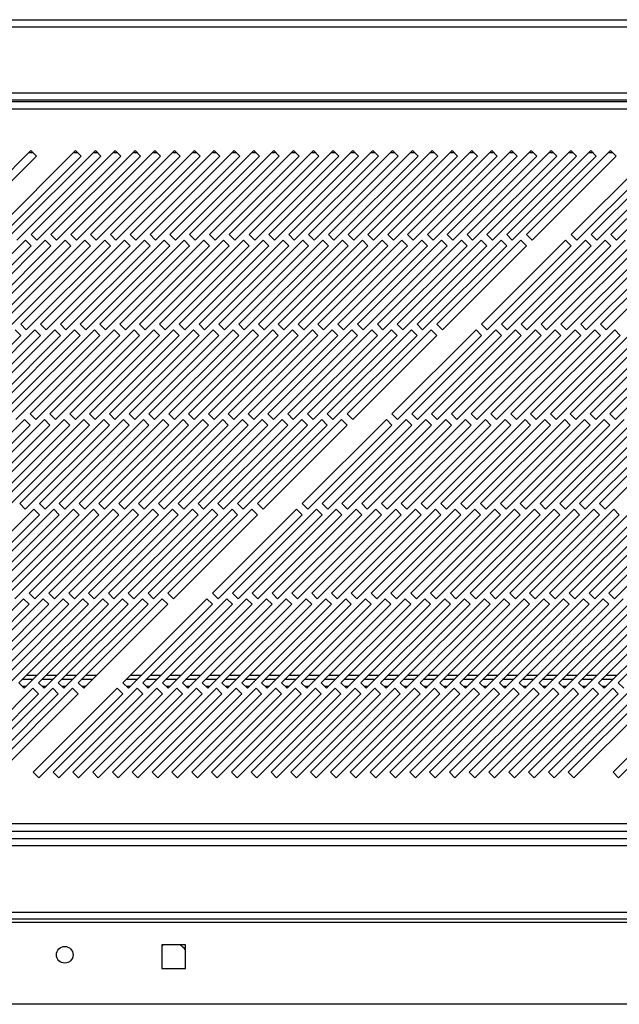
# Model space of a CAD drawing. Units: millimetres. Extents: x 119 to 4831, y 250 to 2703.
# Drawn here: x 2997 to 3149, y 250 to 498 of the extents above; entities that cross this region are included whole.
import ezdxf

# ---------------------------------------------------------------- set-up
doc = ezdxf.new("R2010")
doc.units = ezdxf.units.MM

msp = doc.modelspace()

# ---------------------------------------------------------------- linework, layer by layer
at = {"color": 7, "linetype": 'Continuous', "lineweight": 25}
for p, q in [((2724.42, 498.23), (4300.92, 498.23)), ((2724.42, 496.43), (4300.92, 496.43)), ((4340.8, 477.48), (2685.85, 477.48)), ((2720.92, 479.72), (4304.42, 479.72)), ((4304.42, 477.92), (2720.92, 477.92)), ((2686.57, 475.68), (4340.07, 475.68)), ((3000.11, 465.18), (2978.9, 443.97)), ((3011.41, 465.18), (2990.2, 443.97)), ((3016.41, 465.18), (2995.2, 443.97)), ((3001.52, 463.76), (3000.11, 465.18)), ((3021.41, 465.18), (3000.2, 443.97)), ((3026.41, 465.18), (3005.2, 443.97)), ((3031.41, 465.18), (3010.2, 443.97)), ((3012.82, 463.76), (3011.41, 465.18)), ((3036.41, 465.18), (3015.2, 443.97)), ((3017.82, 463.76), (3016.41, 465.18)), ((3041.41, 465.18), (3020.2, 443.97)), ((3022.82, 463.76), (3021.41, 465.18)), ((3046.41, 465.18), (3025.2, 443.97)), ((3027.82, 463.76), (3026.41, 465.18)), ((3051.41, 465.18), (3030.2, 443.97)), ((3032.82, 463.76), (3031.41, 465.18)), ((3056.41, 465.18), (3035.2, 443.97)), ((3037.82, 463.76), (3036.41, 465.18)), ((3061.41, 465.18), (3040.2, 443.97)), ((3042.82, 463.76), (3041.41, 465.18)), ((3066.41, 465.18), (3045.2, 443.97)), ((3047.82, 463.76), (3046.41, 465.18)), ((3071.41, 465.18), (3050.2, 443.97)), ((3052.82, 463.76), (3051.41, 465.18)), ((3076.41, 465.18), (3055.2, 443.97)), ((3057.82, 463.76), (3056.41, 465.18)), ((3081.41, 465.18), (3060.2, 443.97)), ((3062.82, 463.76), (3061.41, 465.18)), ((3086.41, 465.18), (3065.2, 443.97)), ((3067.82, 463.76), (3066.41, 465.18)), ((3091.41, 465.18), (3070.2, 443.97)), ((3072.82, 463.76), (3071.41, 465.18)), ((3096.41, 465.18), (3075.2, 443.97)), ((3077.82, 463.76), (3076.41, 465.18)), ((3101.41, 465.18), (3080.2, 443.97)), ((3082.82, 463.76), (3081.41, 465.18)), ((3106.41, 465.18), (3085.2, 443.97)), ((3087.82, 463.76), (3086.41, 465.18)), ((3111.41, 465.18), (3090.2, 443.97)), ((3092.82, 463.76), (3091.41, 465.18)), ((3116.41, 465.18), (3095.2, 443.97)), ((3097.82, 463.76), (3096.41, 465.18)), ((3121.41, 465.18), (3100.2, 443.97)), ((3102.82, 463.76), (3101.41, 465.18)), ((3126.41, 465.18), (3105.2, 443.97)), ((3107.82, 463.76), (3106.41, 465.18)), ((3131.41, 465.18), (3110.2, 443.97)), ((3112.82, 463.76), (3111.41, 465.18)), ((3136.41, 465.18), (3115.2, 443.97)), ((3117.82, 463.76), (3116.41, 465.18)), ((3141.41, 465.18), (3120.2, 443.97)), ((3122.82, 463.76), (3121.41, 465.18)), ((3146.41, 465.18), (3125.2, 443.97)), ((3127.82, 463.76), (3126.41, 465.18)), ((3132.82, 463.76), (3131.41, 465.18)), ((3137.82, 463.76), (3136.41, 465.18)), ((3157.71, 465.18), (3136.5, 443.97)), ((3142.82, 463.76), (3141.41, 465.18)), ((3162.71, 465.18), (3141.5, 443.97)), ((3147.82, 463.76), (3146.41, 465.18)), ((3167.71, 465.18), (3146.5, 443.97)), ((2980.31, 442.55), (3001.52, 463.76)), ((2991.61, 442.55), (3012.82, 463.76)), ((2996.61, 442.55), (3017.82, 463.76)), ((2999.66, 464.73), (3000.56, 464.73)), ((3001.61, 442.55), (3022.82, 463.76)), ((3006.61, 442.55), (3027.82, 463.76)), ((3010.96, 464.73), (3011.86, 464.73)), ((3011.61, 442.55), (3032.82, 463.76)), ((3015.96, 464.73), (3016.86, 464.73)), ((3016.61, 442.55), (3037.82, 463.76)), ((3020.96, 464.73), (3021.86, 464.73)), ((3021.61, 442.55), (3042.82, 463.76)), ((3025.96, 464.73), (3026.86, 464.73)), ((3026.61, 442.55), (3047.82, 463.76)), ((3030.96, 464.73), (3031.86, 464.73)), ((3031.61, 442.55), (3052.82, 463.76)), ((3035.96, 464.73), (3036.86, 464.73)), ((3036.61, 442.55), (3057.82, 463.76)), ((3040.96, 464.73), (3041.86, 464.73)), ((3041.61, 442.55), (3062.82, 463.76)), ((3045.96, 464.73), (3046.86, 464.73)), ((3046.61, 442.55), (3067.82, 463.76)), ((3050.96, 464.73), (3051.86, 464.73)), ((3051.61, 442.55), (3072.82, 463.76)), ((3055.96, 464.73), (3056.86, 464.73)), ((3056.61, 442.55), (3077.82, 463.76)), ((3060.96, 464.73), (3061.86, 464.73)), ((3061.61, 442.55), (3082.82, 463.76)), ((3065.96, 464.73), (3066.86, 464.73)), ((3066.61, 442.55), (3087.82, 463.76)), ((3070.96, 464.73), (3071.86, 464.73)), ((3071.61, 442.55), (3092.82, 463.76)), ((3075.96, 464.73), (3076.86, 464.73)), ((3076.61, 442.55), (3097.82, 463.76)), ((3080.96, 464.73), (3081.86, 464.73)), ((3081.61, 442.55), (3102.82, 463.76)), ((3085.96, 464.73), (3086.86, 464.73)), ((3086.61, 442.55), (3107.82, 463.76)), ((3090.96, 464.73), (3091.86, 464.73)), ((3091.61, 442.55), (3112.82, 463.76)), ((3095.96, 464.73), (3096.86, 464.73)), ((3096.61, 442.55), (3117.82, 463.76)), ((3100.96, 464.73), (3101.86, 464.73)), ((3101.61, 442.55), (3122.82, 463.76)), ((3105.96, 464.73), (3106.86, 464.73)), ((3106.61, 442.55), (3127.82, 463.76)), ((3110.96, 464.73), (3111.86, 464.73)), ((3111.61, 442.55), (3132.82, 463.76)), ((3115.96, 464.73), (3116.86, 464.73)), ((3116.61, 442.55), (3137.82, 463.76)), ((3120.96, 464.73), (3121.86, 464.73)), ((3121.61, 442.55), (3142.82, 463.76)), ((3125.96, 464.73), (3126.86, 464.73)), ((3126.61, 442.55), (3147.82, 463.76)), ((3130.96, 464.73), (3131.86, 464.73)), ((3135.96, 464.73), (3136.86, 464.73)), ((3137.91, 442.55), (3159.12, 463.76)), ((3140.96, 464.73), (3141.86, 464.73)), ((3142.91, 442.55), (3164.12, 463.76)), ((3145.96, 464.73), (3146.86, 464.73)), ((3147.91, 442.55), (3169.12, 463.76)), ((2998.78, 442.55), (2977.57, 421.34)), ((3003.78, 442.55), (2982.57, 421.34)), ((3008.78, 442.55), (2987.57, 421.34)), ((3013.78, 442.55), (2992.57, 421.34)), ((3018.78, 442.55), (2997.57, 421.34)), ((3000.2, 441.14), (2998.78, 442.55)), ((3000.2, 443.97), (3001.61, 442.55)), ((3023.78, 442.55), (3002.57, 421.34)), ((3005.2, 441.14), (3003.78, 442.55)), ((3005.2, 443.97), (3006.61, 442.55)), ((3028.78, 442.55), (3007.57, 421.34)), ((3010.2, 441.14), (3008.78, 442.55)), ((3010.2, 443.97), (3011.61, 442.55)), ((3033.78, 442.55), (3012.57, 421.34)), ((3015.2, 441.14), (3013.78, 442.55)), ((3015.2, 443.97), (3016.61, 442.55)), ((3038.78, 442.55), (3017.57, 421.34)), ((3020.2, 441.14), (3018.78, 442.55)), ((3020.2, 443.97), (3021.61, 442.55)), ((3043.78, 442.55), (3022.57, 421.34)), ((3025.2, 441.14), (3023.78, 442.55)), ((3025.2, 443.97), (3026.61, 442.55)), ((3048.78, 442.55), (3027.57, 421.34)), ((3030.2, 441.14), (3028.78, 442.55)), ((3030.2, 443.97), (3031.61, 442.55)), ((3053.78, 442.55), (3032.57, 421.34)), ((3035.2, 441.14), (3033.78, 442.55)), ((3035.2, 443.97), (3036.61, 442.55)), ((3058.78, 442.55), (3037.57, 421.34)), ((3040.2, 441.14), (3038.78, 442.55)), ((3040.2, 443.97), (3041.61, 442.55)), ((3063.78, 442.55), (3042.57, 421.34)), ((3045.2, 441.14), (3043.78, 442.55)), ((3045.2, 443.97), (3046.61, 442.55)), ((3068.78, 442.55), (3047.57, 421.34)), ((3050.2, 441.14), (3048.78, 442.55)), ((3050.2, 443.97), (3051.61, 442.55)), ((3073.78, 442.55), (3052.57, 421.34)), ((3055.2, 441.14), (3053.78, 442.55)), ((3055.2, 443.97), (3056.61, 442.55)), ((3078.78, 442.55), (3057.57, 421.34)), ((3060.2, 441.14), (3058.78, 442.55)), ((3060.2, 443.97), (3061.61, 442.55)), ((3083.78, 442.55), (3062.57, 421.34)), ((3065.2, 441.14), (3063.78, 442.55)), ((3065.2, 443.97), (3066.61, 442.55)), ((3088.78, 442.55), (3067.57, 421.34)), ((3070.2, 441.14), (3068.78, 442.55)), ((3070.2, 443.97), (3071.61, 442.55)), ((3093.78, 442.55), (3072.57, 421.34)), ((3075.2, 441.14), (3073.78, 442.55)), ((3075.2, 443.97), (3076.61, 442.55)), ((3098.78, 442.55), (3077.57, 421.34)), ((3080.2, 441.14), (3078.78, 442.55)), ((3080.2, 443.97), (3081.61, 442.55)), ((3103.78, 442.55), (3082.57, 421.34)), ((3085.2, 441.14), (3083.78, 442.55)), ((3085.2, 443.97), (3086.61, 442.55)), ((3108.78, 442.55), (3087.57, 421.34)), ((3090.2, 441.14), (3088.78, 442.55)), ((3090.2, 443.97), (3091.61, 442.55)), ((3113.78, 442.55), (3092.57, 421.34)), ((3095.2, 441.14), (3093.78, 442.55)), ((3095.2, 443.97), (3096.61, 442.55)), ((3118.78, 442.55), (3097.57, 421.34)), ((3100.2, 441.14), (3098.78, 442.55)), ((3100.2, 443.97), (3101.61, 442.55)), ((3123.78, 442.55), (3102.57, 421.34)), ((3105.2, 441.14), (3103.78, 442.55)), ((3105.2, 443.97), (3106.61, 442.55)), ((3110.2, 441.14), (3108.78, 442.55)), ((3110.2, 443.97), (3111.61, 442.55)), ((3115.2, 441.14), (3113.78, 442.55)), ((3135.08, 442.55), (3113.87, 421.34)), ((3115.2, 443.97), (3116.61, 442.55)), ((3120.2, 441.14), (3118.78, 442.55)), ((3140.08, 442.55), (3118.87, 421.34)), ((3120.2, 443.97), (3121.61, 442.55)), ((3125.2, 441.14), (3123.78, 442.55)), ((3145.08, 442.55), (3123.87, 421.34)), ((3125.2, 443.97), (3126.61, 442.55)), ((3150.08, 442.55), (3128.87, 421.34)), ((3155.08, 442.55), (3133.87, 421.34)), ((3136.5, 441.14), (3135.08, 442.55)), ((3136.5, 443.97), (3137.91, 442.55)), ((3160.08, 442.55), (3138.87, 421.34)), ((3141.5, 441.14), (3140.08, 442.55)), ((3141.5, 443.97), (3142.91, 442.55)), ((3165.08, 442.55), (3143.87, 421.34)), ((3146.5, 441.14), (3145.08, 442.55)), ((3146.5, 443.97), (3147.91, 442.55)), ((2978.98, 419.92), (3000.2, 441.14)), ((2983.98, 419.92), (3005.2, 441.14)), ((2988.98, 419.92), (3010.2, 441.14)), ((2993.98, 419.92), (3015.2, 441.14)), ((2998.98, 419.92), (3020.2, 441.14)), ((3003.98, 419.92), (3025.2, 441.14)), ((3008.98, 419.92), (3030.2, 441.14)), ((3013.98, 419.92), (3035.2, 441.14)), ((3018.98, 419.92), (3040.2, 441.14)), ((3023.98, 419.92), (3045.2, 441.14)), ((3028.98, 419.92), (3050.2, 441.14)), ((3033.98, 419.92), (3055.2, 441.14)), ((3038.98, 419.92), (3060.2, 441.14)), ((3043.98, 419.92), (3065.2, 441.14)), ((3048.98, 419.92), (3070.2, 441.14)), ((3053.98, 419.92), (3075.2, 441.14)), ((3058.98, 419.92), (3080.2, 441.14)), ((3063.98, 419.92), (3085.2, 441.14)), ((3068.98, 419.92), (3090.2, 441.14)), ((3073.98, 419.92), (3095.2, 441.14)), ((3078.98, 419.92), (3100.2, 441.14)), ((3083.98, 419.92), (3105.2, 441.14)), ((3088.98, 419.92), (3110.2, 441.14)), ((3093.98, 419.92), (3115.2, 441.14)), ((3098.98, 419.92), (3120.2, 441.14)), ((3103.98, 419.92), (3125.2, 441.14)), ((3115.28, 419.92), (3136.5, 441.14)), ((3120.28, 419.92), (3141.5, 441.14)), ((3125.28, 419.92), (3146.5, 441.14)), ((3130.28, 419.92), (3151.5, 441.14)), ((3135.28, 419.92), (3156.5, 441.14)), ((3140.28, 419.92), (3161.5, 441.14)), ((3145.28, 419.92), (3166.5, 441.14)), ((2997.57, 421.34), (2998.98, 419.92)), ((3002.57, 421.34), (3003.98, 419.92)), ((3007.57, 421.34), (3008.98, 419.92)), ((3012.57, 421.34), (3013.98, 419.92)), ((3017.57, 421.34), (3018.98, 419.92)), ((3022.57, 421.34), (3023.98, 419.92)), ((3027.57, 421.34), (3028.98, 419.92)), ((3032.57, 421.34), (3033.98, 419.92)), ((3037.57, 421.34), (3038.98, 419.92)), ((3042.57, 421.34), (3043.98, 419.92)), ((3047.57, 421.34), (3048.98, 419.92)), ((3052.57, 421.34), (3053.98, 419.92)), ((3057.57, 421.34), (3058.98, 419.92)), ((3062.57, 421.34), (3063.98, 419.92)), ((3067.57, 421.34), (3068.98, 419.92)), ((3072.57, 421.34), (3073.98, 419.92)), ((3077.57, 421.34), (3078.98, 419.92)), ((3082.57, 421.34), (3083.98, 419.92)), ((3087.57, 421.34), (3088.98, 419.92)), ((3092.57, 421.34), (3093.98, 419.92)), ((3097.57, 421.34), (3098.98, 419.92)), ((3102.57, 421.34), (3103.98, 419.92)), ((3113.87, 421.34), (3115.28, 419.92)), ((3118.87, 421.34), (3120.28, 419.92)), ((3123.87, 421.34), (3125.28, 419.92)), ((3128.87, 421.34), (3130.28, 419.92)), ((3133.87, 421.34), (3135.28, 419.92)), ((3138.87, 421.34), (3140.28, 419.92)), ((3143.87, 421.34), (3145.28, 419.92)), ((2976.36, 397.3), (2997.57, 418.51)), ((3001.16, 419.92), (2979.94, 398.71)), ((2981.36, 397.3), (3002.57, 418.51)), ((3006.16, 419.92), (2984.94, 398.71)), ((2986.36, 397.3), (3007.57, 418.51)), ((3011.16, 419.92), (2989.94, 398.71)), ((2991.36, 397.3), (3012.57, 418.51)), ((3016.16, 419.92), (2994.94, 398.71)), ((2997.57, 418.51), (2996.16, 419.92)), ((2996.36, 397.3), (3017.57, 418.51)), ((3021.16, 419.92), (2999.94, 398.71)), ((3002.57, 418.51), (3001.16, 419.92)), ((3001.36, 397.3), (3022.57, 418.51)), ((3026.16, 419.92), (3004.94, 398.71)), ((3007.57, 418.51), (3006.16, 419.92)), ((3006.36, 397.3), (3027.57, 418.51)), ((3031.16, 419.92), (3009.94, 398.71)), ((3012.57, 418.51), (3011.16, 419.92)), ((3011.36, 397.3), (3032.57, 418.51)), ((3036.16, 419.92), (3014.94, 398.71)), ((3017.57, 418.51), (3016.16, 419.92)), ((3016.36, 397.3), (3037.57, 418.51)), ((3041.16, 419.92), (3019.94, 398.71)), ((3022.57, 418.51), (3021.16, 419.92)), ((3021.36, 397.3), (3042.57, 418.51)), ((3046.16, 419.92), (3024.94, 398.71)), ((3027.57, 418.51), (3026.16, 419.92)), ((3026.36, 397.3), (3047.57, 418.51)), ((3051.16, 419.92), (3029.94, 398.71)), ((3032.57, 418.51), (3031.16, 419.92)), ((3031.36, 397.3), (3052.57, 418.51)), ((3056.16, 419.92), (3034.94, 398.71)), ((3037.57, 418.51), (3036.16, 419.92)), ((3036.36, 397.3), (3057.57, 418.51)), ((3061.16, 419.92), (3039.94, 398.71)), ((3042.57, 418.51), (3041.16, 419.92)), ((3041.36, 397.3), (3062.57, 418.51)), ((3066.16, 419.92), (3044.94, 398.71)), ((3047.57, 418.51), (3046.16, 419.92)), ((3046.36, 397.3), (3067.57, 418.51)), ((3071.16, 419.92), (3049.94, 398.71)), ((3052.57, 418.51), (3051.16, 419.92)), ((3051.36, 397.3), (3072.57, 418.51)), ((3076.16, 419.92), (3054.94, 398.71)), ((3057.57, 418.51), (3056.16, 419.92)), ((3056.36, 397.3), (3077.57, 418.51)), ((3081.16, 419.92), (3059.94, 398.71)), ((3062.57, 418.51), (3061.16, 419.92)), ((3061.36, 397.3), (3082.57, 418.51)), ((3086.16, 419.92), (3064.94, 398.71)), ((3067.57, 418.51), (3066.16, 419.92)), ((3066.36, 397.3), (3087.57, 418.51)), ((3091.16, 419.92), (3069.94, 398.71)), ((3072.57, 418.51), (3071.16, 419.92)), ((3071.36, 397.3), (3092.57, 418.51)), ((3096.16, 419.92), (3074.94, 398.71)), ((3077.57, 418.51), (3076.16, 419.92)), ((3076.36, 397.3), (3097.57, 418.51)), ((3101.16, 419.92), (3079.94, 398.71)), ((3082.57, 418.51), (3081.16, 419.92)), ((3081.36, 397.3), (3102.57, 418.51)), ((3087.57, 418.51), (3086.16, 419.92)), ((3092.57, 418.51), (3091.16, 419.92)), ((3112.46, 419.92), (3091.24, 398.71)), ((3092.66, 397.3), (3113.87, 418.51)), ((3097.57, 418.51), (3096.16, 419.92)), ((3117.46, 419.92), (3096.24, 398.71)), ((3097.66, 397.3), (3118.87, 418.51)), ((3102.57, 418.51), (3101.16, 419.92)), ((3122.46, 419.92), (3101.24, 398.71)), ((3102.66, 397.3), (3123.87, 418.51)), ((3127.46, 419.92), (3106.24, 398.71)), ((3107.66, 397.3), (3128.87, 418.51)), ((3132.46, 419.92), (3111.24, 398.71)), ((3113.87, 418.51), (3112.46, 419.92)), ((3112.66, 397.3), (3133.87, 418.51)), ((3137.46, 419.92), (3116.24, 398.71)), ((3118.87, 418.51), (3117.46, 419.92)), ((3117.66, 397.3), (3138.87, 418.51)), ((3142.46, 419.92), (3121.24, 398.71)), ((3123.87, 418.51), (3122.46, 419.92)), ((3122.66, 397.3), (3143.87, 418.51)), ((3147.46, 419.92), (3126.24, 398.71)), ((3128.87, 418.51), (3127.46, 419.92)), ((3127.66, 397.3), (3148.87, 418.51)), ((3152.46, 419.92), (3131.24, 398.71)), ((3133.87, 418.51), (3132.46, 419.92)), ((3132.66, 397.3), (3153.87, 418.51)), ((3157.46, 419.92), (3136.24, 398.71)), ((3138.87, 418.51), (3137.46, 419.92)), ((3137.66, 397.3), (3158.87, 418.51)), ((3162.46, 419.92), (3141.24, 398.71)), ((3143.87, 418.51), (3142.46, 419.92)), ((3142.66, 397.3), (3163.87, 418.51)), ((3167.46, 419.92), (3146.24, 398.71)), ((3148.87, 418.51), (3147.46, 419.92)), ((3147.66, 397.3), (3168.87, 418.51)), ((2999.94, 398.71), (3001.36, 397.3)), ((3004.94, 398.71), (3006.36, 397.3)), ((3009.94, 398.71), (3011.36, 397.3)), ((3014.94, 398.71), (3016.36, 397.3)), ((3019.94, 398.71), (3021.36, 397.3)), ((3024.94, 398.71), (3026.36, 397.3)), ((3029.94, 398.71), (3031.36, 397.3)), ((3034.94, 398.71), (3036.36, 397.3)), ((3039.94, 398.71), (3041.36, 397.3)), ((3044.94, 398.71), (3046.36, 397.3)), ((3049.94, 398.71), (3051.36, 397.3)), ((3054.94, 398.71), (3056.36, 397.3)), ((3059.94, 398.71), (3061.36, 397.3)), ((3064.94, 398.71), (3066.36, 397.3)), ((3069.94, 398.71), (3071.36, 397.3)), ((3074.94, 398.71), (3076.36, 397.3)), ((3079.94, 398.71), (3081.36, 397.3)), ((3091.24, 398.71), (3092.66, 397.3)), ((3096.24, 398.71), (3097.66, 397.3)), ((3101.24, 398.71), (3102.66, 397.3)), ((3106.24, 398.71), (3107.66, 397.3)), ((3111.24, 398.71), (3112.66, 397.3)), ((3116.24, 398.71), (3117.66, 397.3)), ((3121.24, 398.71), (3122.66, 397.3)), ((3126.24, 398.71), (3127.66, 397.3)), ((3131.24, 398.71), (3132.66, 397.3)), ((3136.24, 398.71), (3137.66, 397.3)), ((3141.24, 398.71), (3142.66, 397.3)), ((3146.24, 398.71), (3147.66, 397.3)), ((2998.53, 397.3), (2977.31, 376.08)), ((2978.73, 374.67), (2999.94, 395.88)), ((3003.53, 397.3), (2982.31, 376.08)), ((2983.73, 374.67), (3004.94, 395.88)), ((3008.53, 397.3), (2987.31, 376.08)), ((2988.73, 374.67), (3009.94, 395.88)), ((3013.53, 397.3), (2992.31, 376.08)), ((2993.73, 374.67), (3014.94, 395.88)), ((3018.53, 397.3), (2997.31, 376.08)), ((2999.94, 395.88), (2998.53, 397.3)), ((2998.73, 374.67), (3019.94, 395.88)), ((3023.53, 397.3), (3002.31, 376.08)), ((3004.94, 395.88), (3003.53, 397.3)), ((3003.73, 374.67), (3024.94, 395.88)), ((3028.53, 397.3), (3007.31, 376.08)), ((3009.94, 395.88), (3008.53, 397.3)), ((3008.73, 374.67), (3029.94, 395.88)), ((3033.53, 397.3), (3012.31, 376.08)), ((3014.94, 395.88), (3013.53, 397.3)), ((3013.73, 374.67), (3034.94, 395.88)), ((3038.53, 397.3), (3017.31, 376.08)), ((3019.94, 395.88), (3018.53, 397.3)), ((3018.73, 374.67), (3039.94, 395.88)), ((3043.53, 397.3), (3022.31, 376.08)), ((3024.94, 395.88), (3023.53, 397.3)), ((3023.73, 374.67), (3044.94, 395.88)), ((3048.53, 397.3), (3027.31, 376.08)), ((3029.94, 395.88), (3028.53, 397.3)), ((3028.73, 374.67), (3049.94, 395.88)), ((3053.53, 397.3), (3032.31, 376.08)), ((3034.94, 395.88), (3033.53, 397.3)), ((3033.73, 374.67), (3054.94, 395.88)), ((3058.53, 397.3), (3037.31, 376.08)), ((3039.94, 395.88), (3038.53, 397.3)), ((3038.73, 374.67), (3059.94, 395.88)), ((3063.53, 397.3), (3042.31, 376.08)), ((3044.94, 395.88), (3043.53, 397.3)), ((3043.73, 374.67), (3064.94, 395.88)), ((3068.53, 397.3), (3047.31, 376.08)), ((3049.94, 395.88), (3048.53, 397.3)), ((3048.73, 374.67), (3069.94, 395.88)), ((3073.53, 397.3), (3052.31, 376.08)), ((3054.94, 395.88), (3053.53, 397.3)), ((3053.73, 374.67), (3074.94, 395.88)), ((3078.53, 397.3), (3057.31, 376.08)), ((3059.94, 395.88), (3058.53, 397.3)), ((3058.73, 374.67), (3079.94, 395.88)), ((3064.94, 395.88), (3063.53, 397.3)), ((3069.94, 395.88), (3068.53, 397.3)), ((3089.83, 397.3), (3068.61, 376.08)), ((3070.03, 374.67), (3091.24, 395.88)), ((3074.94, 395.88), (3073.53, 397.3)), ((3094.83, 397.3), (3073.61, 376.08)), ((3075.03, 374.67), (3096.24, 395.88)), ((3079.94, 395.88), (3078.53, 397.3)), ((3099.83, 397.3), (3078.61, 376.08)), ((3080.03, 374.67), (3101.24, 395.88)), ((3104.83, 397.3), (3083.61, 376.08)), ((3085.03, 374.67), (3106.24, 395.88)), ((3109.83, 397.3), (3088.61, 376.08)), ((3091.24, 395.88), (3089.83, 397.3)), ((3090.03, 374.67), (3111.24, 395.88)), ((3114.83, 397.3), (3093.61, 376.08)), ((3096.24, 395.88), (3094.83, 397.3)), ((3095.03, 374.67), (3116.24, 395.88)), ((3119.83, 397.3), (3098.61, 376.08)), ((3101.24, 395.88), (3099.83, 397.3)), ((3100.03, 374.67), (3121.24, 395.88)), ((3124.83, 397.3), (3103.61, 376.08)), ((3106.24, 395.88), (3104.83, 397.3)), ((3105.03, 374.67), (3126.24, 395.88)), ((3129.83, 397.3), (3108.61, 376.08)), ((3111.24, 395.88), (3109.83, 397.3)), ((3110.03, 374.67), (3131.24, 395.88)), ((3134.83, 397.3), (3113.61, 376.08)), ((3116.24, 395.88), (3114.83, 397.3)), ((3115.03, 374.67), (3136.24, 395.88)), ((3139.83, 397.3), (3118.61, 376.08)), ((3121.24, 395.88), (3119.83, 397.3)), ((3120.03, 374.67), (3141.24, 395.88)), ((3144.83, 397.3), (3123.61, 376.08)), ((3126.24, 395.88), (3124.83, 397.3)), ((3125.03, 374.67), (3146.24, 395.88)), ((3149.83, 397.3), (3128.61, 376.08)), ((3131.24, 395.88), (3129.83, 397.3)), ((3130.03, 374.67), (3151.24, 395.88)), ((3154.83, 397.3), (3133.61, 376.08)), ((3136.24, 395.88), (3134.83, 397.3)), ((3135.03, 374.67), (3156.24, 395.88)), ((3159.83, 397.3), (3138.61, 376.08)), ((3141.24, 395.88), (3139.83, 397.3)), ((3140.03, 374.67), (3161.24, 395.88)), ((3164.83, 397.3), (3143.61, 376.08)), ((3146.24, 395.88), (3144.83, 397.3)), ((3145.03, 374.67), (3166.24, 395.88)), ((2997.31, 376.08), (2998.73, 374.67)), ((3002.31, 376.08), (3003.73, 374.67)), ((3007.31, 376.08), (3008.73, 374.67)), ((3012.31, 376.08), (3013.73, 374.67)), ((3017.31, 376.08), (3018.73, 374.67)), ((3022.31, 376.08), (3023.73, 374.67)), ((3027.31, 376.08), (3028.73, 374.67)), ((3032.31, 376.08), (3033.73, 374.67)), ((3037.31, 376.08), (3038.73, 374.67)), ((3042.31, 376.08), (3043.73, 374.67)), ((3047.31, 376.08), (3048.73, 374.67)), ((3052.31, 376.08), (3053.73, 374.67)), ((3057.31, 376.08), (3058.73, 374.67)), ((3068.61, 376.08), (3070.03, 374.67)), ((3073.61, 376.08), (3075.03, 374.67)), ((3078.61, 376.08), (3080.03, 374.67)), ((3083.61, 376.08), (3085.03, 374.67)), ((3088.61, 376.08), (3090.03, 374.67)), ((3093.61, 376.08), (3095.03, 374.67)), ((3098.61, 376.08), (3100.03, 374.67)), ((3103.61, 376.08), (3105.03, 374.67)), ((3108.61, 376.08), (3110.03, 374.67)), ((3113.61, 376.08), (3115.03, 374.67)), ((3118.61, 376.08), (3120.03, 374.67)), ((3123.61, 376.08), (3125.03, 374.67)), ((3128.61, 376.08), (3130.03, 374.67)), ((3133.61, 376.08), (3135.03, 374.67)), ((3138.61, 376.08), (3140.03, 374.67)), ((3143.61, 376.08), (3145.03, 374.67)), ((3000.9, 374.67), (2979.69, 353.46)), ((2981.1, 352.04), (3002.31, 373.25)), ((3005.9, 374.67), (2984.69, 353.46)), ((2986.1, 352.04), (3007.31, 373.25)), ((3010.9, 374.67), (2989.69, 353.46)), ((2991.1, 352.04), (3012.31, 373.25)), ((3015.9, 374.67), (2994.69, 353.46)), ((2996.1, 352.04), (3017.31, 373.25)), ((3020.9, 374.67), (2999.69, 353.46)), ((3002.31, 373.25), (3000.9, 374.67)), ((3001.1, 352.04), (3022.31, 373.25)), ((3025.9, 374.67), (3004.69, 353.46)), ((3007.31, 373.25), (3005.9, 374.67)), ((3006.1, 352.04), (3027.31, 373.25)), ((3030.9, 374.67), (3009.69, 353.46)), ((3012.31, 373.25), (3010.9, 374.67)), ((3011.1, 352.04), (3032.31, 373.25)), ((3035.9, 374.67), (3014.69, 353.46)), ((3017.31, 373.25), (3015.9, 374.67)), ((3016.1, 352.04), (3037.31, 373.25)), ((3040.9, 374.67), (3019.69, 353.46)), ((3022.31, 373.25), (3020.9, 374.67)), ((3021.1, 352.04), (3042.31, 373.25)), ((3045.9, 374.67), (3024.69, 353.46)), ((3027.31, 373.25), (3025.9, 374.67)), ((3026.1, 352.04), (3047.31, 373.25)), ((3050.9, 374.67), (3029.69, 353.46)), ((3032.31, 373.25), (3030.9, 374.67)), ((3031.1, 352.04), (3052.31, 373.25)), ((3055.9, 374.67), (3034.69, 353.46)), ((3037.31, 373.25), (3035.9, 374.67)), ((3036.1, 352.04), (3057.31, 373.25)), ((3042.31, 373.25), (3040.9, 374.67)), ((3047.31, 373.25), (3045.9, 374.67)), ((3067.2, 374.67), (3045.99, 353.46)), ((3047.4, 352.04), (3068.61, 373.25)), ((3052.31, 373.25), (3050.9, 374.67)), ((3072.2, 374.67), (3050.99, 353.46)), ((3052.4, 352.04), (3073.61, 373.25)), ((3057.31, 373.25), (3055.9, 374.67)), ((3077.2, 374.67), (3055.99, 353.46)), ((3057.4, 352.04), (3078.61, 373.25)), ((3082.2, 374.67), (3060.99, 353.46)), ((3062.4, 352.04), (3083.61, 373.25)), ((3087.2, 374.67), (3065.99, 353.46)), ((3068.61, 373.25), (3067.2, 374.67)), ((3067.4, 352.04), (3088.61, 373.25)), ((3092.2, 374.67), (3070.99, 353.46)), ((3073.61, 373.25), (3072.2, 374.67)), ((3072.4, 352.04), (3093.61, 373.25)), ((3097.2, 374.67), (3075.99, 353.46)), ((3078.61, 373.25), (3077.2, 374.67)), ((3077.4, 352.04), (3098.61, 373.25)), ((3102.2, 374.67), (3080.99, 353.46)), ((3083.61, 373.25), (3082.2, 374.67)), ((3082.4, 352.04), (3103.61, 373.25)), ((3107.2, 374.67), (3085.99, 353.46)), ((3088.61, 373.25), (3087.2, 374.67)), ((3087.4, 352.04), (3108.61, 373.25)), ((3112.2, 374.67), (3090.99, 353.46)), ((3093.61, 373.25), (3092.2, 374.67)), ((3092.4, 352.04), (3113.61, 373.25)), ((3117.2, 374.67), (3095.99, 353.46)), ((3098.61, 373.25), (3097.2, 374.67)), ((3097.4, 352.04), (3118.61, 373.25)), ((3122.2, 374.67), (3100.99, 353.46)), ((3103.61, 373.25), (3102.2, 374.67)), ((3102.4, 352.04), (3123.61, 373.25)), ((3127.2, 374.67), (3105.99, 353.46)), ((3108.61, 373.25), (3107.2, 374.67)), ((3107.4, 352.04), (3128.61, 373.25)), ((3132.2, 374.67), (3110.99, 353.46)), ((3113.61, 373.25), (3112.2, 374.67)), ((3112.4, 352.04), (3133.61, 373.25)), ((3137.2, 374.67), (3115.99, 353.46)), ((3118.61, 373.25), (3117.2, 374.67)), ((3117.4, 352.04), (3138.61, 373.25)), ((3142.2, 374.67), (3120.99, 353.46)), ((3123.61, 373.25), (3122.2, 374.67)), ((3122.4, 352.04), (3143.61, 373.25)), ((3147.2, 374.67), (3125.99, 353.46)), ((3128.61, 373.25), (3127.2, 374.67)), ((3127.4, 352.04), (3148.61, 373.25)), ((3152.2, 374.67), (3130.99, 353.46)), ((3133.61, 373.25), (3132.2, 374.67)), ((3132.4, 352.04), (3153.61, 373.25)), ((3157.2, 374.67), (3135.99, 353.46)), ((3138.61, 373.25), (3137.2, 374.67)), ((3137.4, 352.04), (3158.61, 373.25)), ((3162.2, 374.67), (3140.99, 353.46)), ((3143.61, 373.25), (3142.2, 374.67)), ((3142.4, 352.04), (3163.61, 373.25)), ((3167.2, 374.67), (3145.99, 353.46)), ((3148.61, 373.25), (3147.2, 374.67)), ((3147.4, 352.04), (3168.61, 373.25)), ((2999.69, 353.46), (3001.1, 352.04)), ((3004.69, 353.46), (3006.1, 352.04)), ((3009.69, 353.46), (3011.1, 352.04)), ((3014.69, 353.46), (3016.1, 352.04)), ((3019.69, 353.46), (3021.1, 352.04)), ((3024.69, 353.46), (3026.1, 352.04)), ((3029.69, 353.46), (3031.1, 352.04)), ((3034.69, 353.46), (3036.1, 352.04)), ((3045.99, 353.46), (3047.4, 352.04)), ((3050.99, 353.46), (3052.4, 352.04)), ((3055.99, 353.46), (3057.4, 352.04)), ((3060.99, 353.46), (3062.4, 352.04)), ((3065.99, 353.46), (3067.4, 352.04)), ((3070.99, 353.46), (3072.4, 352.04)), ((3075.99, 353.46), (3077.4, 352.04)), ((3080.99, 353.46), (3082.4, 352.04)), ((3085.99, 353.46), (3087.4, 352.04)), ((3090.99, 353.46), (3092.4, 352.04)), ((3095.99, 353.46), (3097.4, 352.04)), ((3100.99, 353.46), (3102.4, 352.04)), ((3105.99, 353.46), (3107.4, 352.04)), ((3110.99, 353.46), (3112.4, 352.04)), ((3115.99, 353.46), (3117.4, 352.04)), ((3120.99, 353.46), (3122.4, 352.04)), ((3125.99, 353.46), (3127.4, 352.04)), ((3130.99, 353.46), (3132.4, 352.04)), ((3135.99, 353.46), (3137.4, 352.04)), ((3140.99, 353.46), (3142.4, 352.04)), ((3145.99, 353.46), (3147.4, 352.04)), ((2998.27, 352.04), (2977.06, 330.83)), ((2978.47, 329.41), (2999.69, 350.63)), ((3003.27, 352.04), (2982.06, 330.83)), ((2983.47, 329.41), (3004.69, 350.63)), ((3008.27, 352.04), (2987.06, 330.83)), ((2988.47, 329.41), (3009.69, 350.63)), ((3013.27, 352.04), (2992.06, 330.83)), ((2993.47, 329.41), (3014.69, 350.63)), ((3018.27, 352.04), (2997.06, 330.83)), ((2999.69, 350.63), (2998.27, 352.04)), ((2998.47, 329.41), (3019.69, 350.63)), ((3023.27, 352.04), (3002.06, 330.83)), ((3004.69, 350.63), (3003.27, 352.04)), ((3003.47, 329.41), (3024.69, 350.63)), ((3028.27, 352.04), (3007.06, 330.83)), ((3009.69, 350.63), (3008.27, 352.04)), ((3008.47, 329.41), (3029.69, 350.63)), ((3033.27, 352.04), (3012.06, 330.83)), ((3014.69, 350.63), (3013.27, 352.04)), ((3013.47, 329.41), (3034.69, 350.63)), ((3019.69, 350.63), (3018.27, 352.04)), ((3024.69, 350.63), (3023.27, 352.04)), ((3044.57, 352.04), (3023.36, 330.83)), ((3024.77, 329.41), (3045.99, 350.63)), ((3029.69, 350.63), (3028.27, 352.04)), ((3049.57, 352.04), (3028.36, 330.83)), ((3029.77, 329.41), (3050.99, 350.63)), ((3034.69, 350.63), (3033.27, 352.04)), ((3054.57, 352.04), (3033.36, 330.83)), ((3034.77, 329.41), (3055.99, 350.63)), ((3059.57, 352.04), (3038.36, 330.83)), ((3039.77, 329.41), (3060.99, 350.63)), ((3064.57, 352.04), (3043.36, 330.83)), ((3045.99, 350.63), (3044.57, 352.04)), ((3044.77, 329.41), (3065.99, 350.63)), ((3069.57, 352.04), (3048.36, 330.83)), ((3050.99, 350.63), (3049.57, 352.04)), ((3049.77, 329.41), (3070.99, 350.63)), ((3074.57, 352.04), (3053.36, 330.83)), ((3055.99, 350.63), (3054.57, 352.04)), ((3054.77, 329.41), (3075.99, 350.63)), ((3079.57, 352.04), (3058.36, 330.83)), ((3060.99, 350.63), (3059.57, 352.04)), ((3059.77, 329.41), (3080.99, 350.63)), ((3084.57, 352.04), (3063.36, 330.83)), ((3065.99, 350.63), (3064.57, 352.04)), ((3064.77, 329.41), (3085.99, 350.63)), ((3089.57, 352.04), (3068.36, 330.83)), ((3070.99, 350.63), (3069.57, 352.04)), ((3069.77, 329.41), (3090.99, 350.63)), ((3094.57, 352.04), (3073.36, 330.83)), ((3075.99, 350.63), (3074.57, 352.04)), ((3074.77, 329.41), (3095.99, 350.63)), ((3099.57, 352.04), (3078.36, 330.83)), ((3080.99, 350.63), (3079.57, 352.04)), ((3079.77, 329.41), (3100.99, 350.63)), ((3104.57, 352.04), (3083.36, 330.83)), ((3085.99, 350.63), (3084.57, 352.04)), ((3084.77, 329.41), (3105.99, 350.63)), ((3109.57, 352.04), (3088.36, 330.83)), ((3090.99, 350.63), (3089.57, 352.04)), ((3089.77, 329.41), (3110.99, 350.63)), ((3114.57, 352.04), (3093.36, 330.83)), ((3095.99, 350.63), (3094.57, 352.04)), ((3094.77, 329.41), (3115.99, 350.63)), ((3119.57, 352.04), (3098.36, 330.83)), ((3100.99, 350.63), (3099.57, 352.04)), ((3099.77, 329.41), (3120.99, 350.63)), ((3124.57, 352.04), (3103.36, 330.83)), ((3105.99, 350.63), (3104.57, 352.04)), ((3104.77, 329.41), (3125.99, 350.63)), ((3129.57, 352.04), (3108.36, 330.83)), ((3110.99, 350.63), (3109.57, 352.04)), ((3109.77, 329.41), (3130.99, 350.63)), ((3134.57, 352.04), (3113.36, 330.83)), ((3115.99, 350.63), (3114.57, 352.04)), ((3114.77, 329.41), (3135.99, 350.63)), ((3139.57, 352.04), (3118.36, 330.83)), ((3120.99, 350.63), (3119.57, 352.04)), ((3119.77, 329.41), (3140.99, 350.63)), ((3144.57, 352.04), (3123.36, 330.83)), ((3125.99, 350.63), (3124.57, 352.04)), ((3124.77, 329.41), (3145.99, 350.63)), ((3149.57, 352.04), (3128.36, 330.83)), ((3130.99, 350.63), (3129.57, 352.04)), ((3129.77, 329.41), (3150.99, 350.63)), ((3154.57, 352.04), (3133.36, 330.83)), ((3135.99, 350.63), (3134.57, 352.04)), ((3134.77, 329.41), (3155.99, 350.63)), ((3159.57, 352.04), (3138.36, 330.83)), ((3140.99, 350.63), (3139.57, 352.04)), ((3139.77, 329.41), (3160.99, 350.63)), ((3164.57, 352.04), (3143.36, 330.83)), ((3145.99, 350.63), (3144.57, 352.04)), ((3144.77, 329.41), (3165.99, 350.63)), ((3169.57, 352.04), (3148.36, 330.83)), ((2997.06, 330.83), (2998.47, 329.41)), ((3000.69, 331.63), (2997.86, 331.63)), ((3001.74, 332.68), (2998.91, 332.68)), ((3002.06, 330.83), (3003.47, 329.41)), ((3005.69, 331.63), (3002.86, 331.63)), ((3006.74, 332.68), (3003.91, 332.68)), ((3007.06, 330.83), (3008.47, 329.41)), ((3010.69, 331.63), (3007.86, 331.63)), ((3011.74, 332.68), (3008.91, 332.68)), ((3012.06, 330.83), (3013.47, 329.41)), ((3015.69, 331.63), (3012.86, 331.63)), ((3016.74, 332.68), (3013.91, 332.68)), ((3023.36, 330.83), (3024.77, 329.41)), ((3026.99, 331.63), (3024.16, 331.63)), ((3028.04, 332.68), (3025.21, 332.68)), ((3028.36, 330.83), (3029.77, 329.41)), ((3031.99, 331.63), (3029.16, 331.63)), ((3033.04, 332.68), (3030.21, 332.68)), ((3033.36, 330.83), (3034.77, 329.41)), ((3036.99, 331.63), (3034.16, 331.63)), ((3038.04, 332.68), (3035.21, 332.68)), ((3038.36, 330.83), (3039.77, 329.41)), ((3041.99, 331.63), (3039.16, 331.63)), ((3043.04, 332.68), (3040.21, 332.68)), ((3043.36, 330.83), (3044.77, 329.41)), ((3046.99, 331.63), (3044.16, 331.63)), ((3048.04, 332.68), (3045.21, 332.68)), ((3048.36, 330.83), (3049.77, 329.41)), ((3051.99, 331.63), (3049.16, 331.63)), ((3053.04, 332.68), (3050.21, 332.68)), ((3053.36, 330.83), (3054.77, 329.41)), ((3056.99, 331.63), (3054.16, 331.63)), ((3058.04, 332.68), (3055.21, 332.68)), ((3058.36, 330.83), (3059.77, 329.41)), ((3061.99, 331.63), (3059.16, 331.63)), ((3063.04, 332.68), (3060.21, 332.68)), ((3063.36, 330.83), (3064.77, 329.41)), ((3066.99, 331.63), (3064.16, 331.63)), ((3068.04, 332.68), (3065.21, 332.68)), ((3068.36, 330.83), (3069.77, 329.41)), ((3071.99, 331.63), (3069.16, 331.63)), ((3073.04, 332.68), (3070.21, 332.68)), ((3073.36, 330.83), (3074.77, 329.41)), ((3076.99, 331.63), (3074.16, 331.63)), ((3078.04, 332.68), (3075.21, 332.68)), ((3078.36, 330.83), (3079.77, 329.41)), ((3081.99, 331.63), (3079.16, 331.63)), ((3083.04, 332.68), (3080.21, 332.68)), ((3083.36, 330.83), (3084.77, 329.41)), ((3086.99, 331.63), (3084.16, 331.63)), ((3088.04, 332.68), (3085.21, 332.68)), ((3088.36, 330.83), (3089.77, 329.41)), ((3091.99, 331.63), (3089.16, 331.63)), ((3093.04, 332.68), (3090.21, 332.68)), ((3093.36, 330.83), (3094.77, 329.41)), ((3096.99, 331.63), (3094.16, 331.63)), ((3098.04, 332.68), (3095.21, 332.68)), ((3098.36, 330.83), (3099.77, 329.41)), ((3101.99, 331.63), (3099.16, 331.63)), ((3103.04, 332.68), (3100.21, 332.68)), ((3103.36, 330.83), (3104.77, 329.41)), ((3106.99, 331.63), (3104.16, 331.63)), ((3108.04, 332.68), (3105.21, 332.68)), ((3108.36, 330.83), (3109.77, 329.41)), ((3111.99, 331.63), (3109.16, 331.63)), ((3113.04, 332.68), (3110.21, 332.68)), ((3113.36, 330.83), (3114.77, 329.41)), ((3116.99, 331.63), (3114.16, 331.63)), ((3118.04, 332.68), (3115.21, 332.68)), ((3118.36, 330.83), (3119.77, 329.41)), ((3121.99, 331.63), (3119.16, 331.63)), ((3123.04, 332.68), (3120.21, 332.68)), ((3123.36, 330.83), (3124.77, 329.41)), ((3126.99, 331.63), (3124.16, 331.63)), ((3128.04, 332.68), (3125.21, 332.68)), ((3128.36, 330.83), (3129.77, 329.41)), ((3131.99, 331.63), (3129.16, 331.63)), ((3133.04, 332.68), (3130.21, 332.68)), ((3133.36, 330.83), (3134.77, 329.41)), ((3136.99, 331.63), (3134.16, 331.63)), ((3138.04, 332.68), (3135.21, 332.68)), ((3138.36, 330.83), (3139.77, 329.41)), ((3141.99, 331.63), (3139.16, 331.63)), ((3143.04, 332.68), (3140.21, 332.68)), ((3143.36, 330.83), (3144.77, 329.41)), ((3146.99, 331.63), (3144.16, 331.63)), ((3148.04, 332.68), (3145.21, 332.68)), ((3148.36, 330.83), (3149.77, 329.41)), ((3000.65, 329.41), (2979.43, 308.2)), ((3005.65, 329.41), (2984.43, 308.2)), ((3010.65, 329.41), (2989.43, 308.2)), ((3002.06, 328), (3000.65, 329.41)), ((3021.95, 329.41), (3000.73, 308.2)), ((3007.06, 328), (3005.65, 329.41)), ((3026.95, 329.41), (3005.73, 308.2)), ((3012.06, 328), (3010.65, 329.41)), ((3031.95, 329.41), (3010.73, 308.2)), ((3036.95, 329.41), (3015.73, 308.2)), ((3041.95, 329.41), (3020.73, 308.2)), ((3023.36, 328), (3021.95, 329.41)), ((3046.95, 329.41), (3025.73, 308.2)), ((3028.36, 328), (3026.95, 329.41)), ((3051.95, 329.41), (3030.73, 308.2)), ((3033.36, 328), (3031.95, 329.41)), ((3056.95, 329.41), (3035.73, 308.2)), ((3038.36, 328), (3036.95, 329.41)), ((3061.95, 329.41), (3040.73, 308.2)), ((3043.36, 328), (3041.95, 329.41)), ((3066.95, 329.41), (3045.73, 308.2)), ((3048.36, 328), (3046.95, 329.41)), ((3071.95, 329.41), (3050.73, 308.2)), ((3053.36, 328), (3051.95, 329.41)), ((3076.95, 329.41), (3055.73, 308.2)), ((3058.36, 328), (3056.95, 329.41)), ((3081.95, 329.41), (3060.73, 308.2)), ((3063.36, 328), (3061.95, 329.41)), ((3086.95, 329.41), (3065.73, 308.2)), ((3068.36, 328), (3066.95, 329.41)), ((3091.95, 329.41), (3070.73, 308.2)), ((3073.36, 328), (3071.95, 329.41)), ((3096.95, 329.41), (3075.73, 308.2)), ((3078.36, 328), (3076.95, 329.41)), ((3101.95, 329.41), (3080.73, 308.2)), ((3083.36, 328), (3081.95, 329.41)), ((3106.95, 329.41), (3085.73, 308.2)), ((3088.36, 328), (3086.95, 329.41)), ((3111.95, 329.41), (3090.73, 308.2)), ((3093.36, 328), (3091.95, 329.41)), ((3116.95, 329.41), (3095.73, 308.2)), ((3098.36, 328), (3096.95, 329.41)), ((3121.95, 329.41), (3100.73, 308.2)), ((3103.36, 328), (3101.95, 329.41)), ((3126.95, 329.41), (3105.73, 308.2)), ((3108.36, 328), (3106.95, 329.41)), ((3131.95, 329.41), (3110.73, 308.2)), ((3113.36, 328), (3111.95, 329.41)), ((3136.95, 329.41), (3115.73, 308.2)), ((3118.36, 328), (3116.95, 329.41)), ((3141.95, 329.41), (3120.73, 308.2)), ((3123.36, 328), (3121.95, 329.41)), ((3146.95, 329.41), (3125.73, 308.2)), ((3128.36, 328), (3126.95, 329.41)), ((3151.95, 329.41), (3130.73, 308.2)), ((3133.36, 328), (3131.95, 329.41)), ((3156.95, 329.41), (3135.73, 308.2)), ((3138.36, 328), (3136.95, 329.41)), ((3143.36, 328), (3141.95, 329.41)), ((3148.36, 328), (3146.95, 329.41)), ((3168.25, 329.41), (3147.03, 308.2)), ((2980.85, 306.79), (3002.06, 328)), ((2985.85, 306.79), (3007.06, 328)), ((2990.85, 306.79), (3012.06, 328)), ((3002.15, 306.79), (3023.36, 328)), ((3007.15, 306.79), (3028.36, 328)), ((3012.15, 306.79), (3033.36, 328)), ((3017.15, 306.79), (3038.36, 328)), ((3022.15, 306.79), (3043.36, 328)), ((3027.15, 306.79), (3048.36, 328)), ((3032.15, 306.79), (3053.36, 328)), ((3037.15, 306.79), (3058.36, 328)), ((3042.15, 306.79), (3063.36, 328)), ((3047.15, 306.79), (3068.36, 328)), ((3052.15, 306.79), (3073.36, 328)), ((3057.15, 306.79), (3078.36, 328)), ((3062.15, 306.79), (3083.36, 328)), ((3067.15, 306.79), (3088.36, 328)), ((3072.15, 306.79), (3093.36, 328)), ((3077.15, 306.79), (3098.36, 328)), ((3082.15, 306.79), (3103.36, 328)), ((3087.15, 306.79), (3108.36, 328)), ((3092.15, 306.79), (3113.36, 328)), ((3097.15, 306.79), (3118.36, 328)), ((3102.15, 306.79), (3123.36, 328)), ((3107.15, 306.79), (3128.36, 328)), ((3112.15, 306.79), (3133.36, 328)), ((3117.15, 306.79), (3138.36, 328)), ((3122.15, 306.79), (3143.36, 328)), ((3127.15, 306.79), (3148.36, 328)), ((3132.15, 306.79), (3153.36, 328)), ((3137.15, 306.79), (3158.36, 328)), ((3148.45, 306.79), (3169.66, 328)), ((3000.73, 308.2), (3002.15, 306.79)), ((3005.73, 308.2), (3007.15, 306.79)), ((3010.73, 308.2), (3012.15, 306.79)), ((3015.73, 308.2), (3017.15, 306.79)), ((3020.73, 308.2), (3022.15, 306.79)), ((3025.73, 308.2), (3027.15, 306.79)), ((3030.73, 308.2), (3032.15, 306.79)), ((3035.73, 308.2), (3037.15, 306.79)), ((3040.73, 308.2), (3042.15, 306.79)), ((3045.73, 308.2), (3047.15, 306.79)), ((3050.73, 308.2), (3052.15, 306.79)), ((3055.73, 308.2), (3057.15, 306.79)), ((3060.73, 308.2), (3062.15, 306.79)), ((3065.73, 308.2), (3067.15, 306.79)), ((3070.73, 308.2), (3072.15, 306.79)), ((3075.73, 308.2), (3077.15, 306.79)), ((3080.73, 308.2), (3082.15, 306.79)), ((3085.73, 308.2), (3087.15, 306.79)), ((3090.73, 308.2), (3092.15, 306.79)), ((3095.73, 308.2), (3097.15, 306.79)), ((3100.73, 308.2), (3102.15, 306.79)), ((3105.73, 308.2), (3107.15, 306.79)), ((3110.73, 308.2), (3112.15, 306.79)), ((3115.73, 308.2), (3117.15, 306.79)), ((3120.73, 308.2), (3122.15, 306.79)), ((3125.73, 308.2), (3127.15, 306.79)), ((3130.73, 308.2), (3132.15, 306.79)), ((3135.73, 308.2), (3137.15, 306.79)), ((3147.03, 308.2), (3148.45, 306.79)), ((2685.85, 293.38), (4340.8, 293.38)), ((4340.07, 295.18), (2686.57, 295.18)), ((4324.42, 291.43), (2700.92, 291.43)), ((4324.42, 289.63), (2700.92, 289.63)), ((2704.42, 272.93), (4320.92, 272.93)), ((4320.92, 271.13), (2704.42, 271.13)), ((2724.42, 270.33), (4300.92, 270.33)), ((3039.17, 264.63), (3033.17, 264.63)), ((3033.17, 264.63), (3033.17, 258.63)), ((3039.17, 258.63), (3039.17, 264.63)), ((3033.17, 258.63), (3039.17, 258.63)), ((4300.92, 249.63), (2724.42, 249.63))]:
    msp.add_line(p, q, dxfattribs=at)
at = {"color": 8, "linetype": 'Continuous', "lineweight": 25}
for p, q in [((2998.89, 329.83), (2998.06, 329.83)), ((3003.89, 329.83), (3003.06, 329.83)), ((3008.89, 329.83), (3008.06, 329.83)), ((3013.89, 329.83), (3013.06, 329.83)), ((3025.19, 329.83), (3024.36, 329.83)), ((3030.19, 329.83), (3029.36, 329.83)), ((3035.19, 329.83), (3034.36, 329.83)), ((3040.19, 329.83), (3039.36, 329.83)), ((3045.19, 329.83), (3044.36, 329.83)), ((3050.19, 329.83), (3049.36, 329.83)), ((3055.19, 329.83), (3054.36, 329.83)), ((3060.19, 329.83), (3059.36, 329.83)), ((3065.19, 329.83), (3064.36, 329.83)), ((3070.19, 329.83), (3069.36, 329.83)), ((3075.19, 329.83), (3074.36, 329.83)), ((3080.19, 329.83), (3079.36, 329.83)), ((3085.19, 329.83), (3084.36, 329.83)), ((3090.19, 329.83), (3089.36, 329.83)), ((3095.19, 329.83), (3094.36, 329.83)), ((3100.19, 329.83), (3099.36, 329.83)), ((3105.19, 329.83), (3104.36, 329.83)), ((3110.19, 329.83), (3109.36, 329.83)), ((3115.19, 329.83), (3114.36, 329.83)), ((3120.19, 329.83), (3119.36, 329.83)), ((3125.19, 329.83), (3124.36, 329.83)), ((3130.19, 329.83), (3129.36, 329.83)), ((3135.19, 329.83), (3134.36, 329.83)), ((3140.19, 329.83), (3139.36, 329.83)), ((3145.19, 329.83), (3144.36, 329.83))]:
    msp.add_line(p, q, dxfattribs=at)
at = {"color": 7, "linetype": 'Continuous', "lineweight": 25, "flags": 128}
msp.add_lwpolyline([(3033.56, 264.63), (3033.19, 264.41), (3033.17, 264.4)], dxfattribs=at)
at = {"color": 7, "linetype": 'Continuous', "lineweight": 25}
msp.add_circle((3008.67, 262.13), 2.1, dxfattribs=at)
msp.add_arc((3035.62, 260.63), 4.5, 37.9182, 62.734, dxfattribs=at)

doc.saveas('drawing.dxf')
